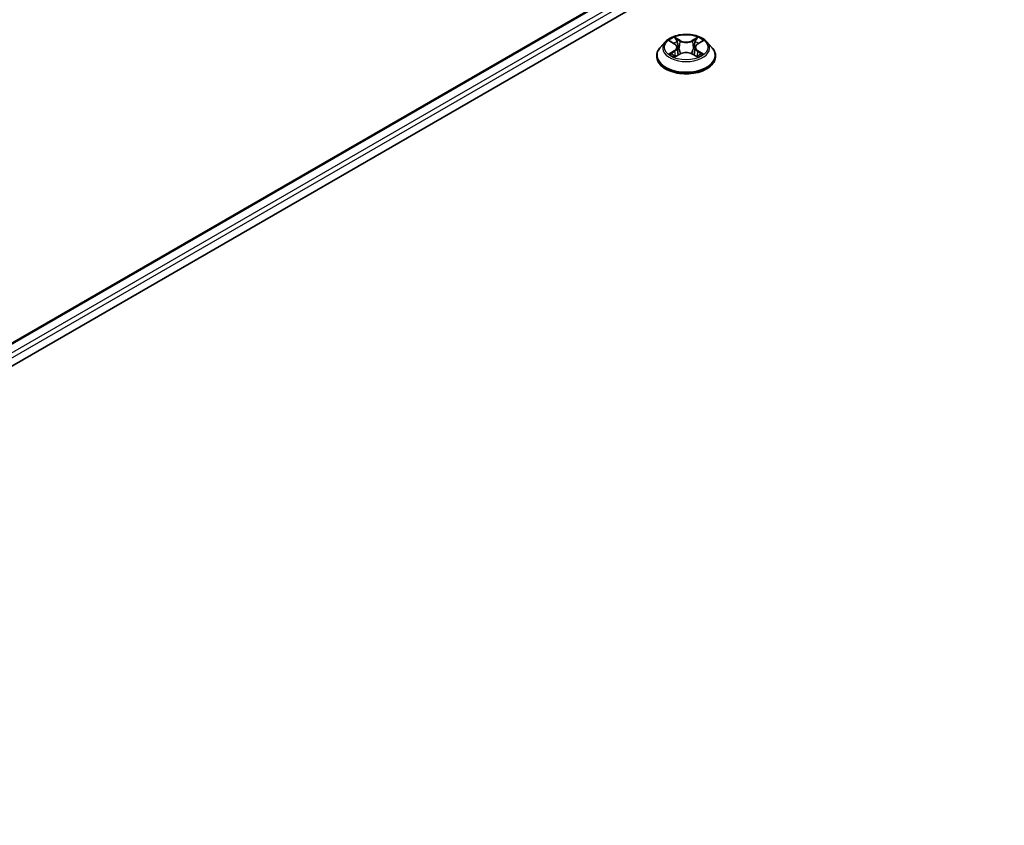
# Model space of a CAD drawing. Units: millimetres. Extents: x 36 to 8112, y 20 to 1565.
# Drawn here: x 325 to 366, y 477 to 510 of the extents above; entities that cross this region are included whole.
import ezdxf

# ---------------------------------------------------------------- set-up
doc = ezdxf.new("R2010")
doc.units = ezdxf.units.MM
doc.header["$LTSCALE"] = 2.5
doc.layers.get('Defpoints').update_dxf_attribs({"lineweight": 25})
for name, color, linetype, lineweight in [('Dimension (ISO)', 7, 'Continuous', 18), ('Visible (ISO)', 7, 'Continuous', 35), ('Visible Narrow (ISO)', 7, 'Continuous', 25)]:
    doc.layers.add(name, color=color, linetype=linetype, lineweight=lineweight)
doc.styles.add('Note Text (TK)', font='MS PGothic.ttf')
doc.dimstyles.new('Default - Method 1b (TK)', dxfattribs={"dimscale": 2.5, "dimtxt": 2.5, "dimasz": 2.5, "dimexe": 1, "dimexo": 1.5, "dimgap": 1, "dimtad": 1, "dimdsep": 46, "dimtxsty": 'Note Text (TK)', "dimblk": 'OPEN', "dimcen": 0.09, "dimdle": 5, "dimclrd": 100, "dimclre": 100, "dimclrt": 7, "dimadec": 1, "dimazin": 1, "dimtfac": 1, "dimtmove": 0, "dimatfit": 3, "dimldrblk": 'OPEN', "dimfxl": 1, "dimtolj": 1, "dimlwd": -1, "dimlwe": -1, "dimarcsym": 0})

# ---------------------------------------------------------------- blocks, each defined once
blk = doc.blocks.new('_Open')
at = {"color": 0, "linetype": 'ByBlock', "lineweight": -2}
for p, q in [((-1, 0.1667), (0, 0)), ((-1, -0.1667), (0, 0)), ((0, 0), (-1, 0))]:
    blk.add_line(p, q, dxfattribs=at)
blk = doc.blocks.new('*D22')
at = {"layer": 'Defpoints', "color": 0}
for p in [(311.488, 582.335), (183.067, 511.981), (212.476, 495.002)]:
    blk.add_point(p, dxfattribs=at)
at = {"layer": 'Dimension (ISO)', "color": 100}
for p, q in [((315.225, 580.177), (339.221, 566.323)), ((331.337, 564.603), (217.869, 498.16)), ((186.804, 509.824), (214.967, 493.564))]:
    blk.add_line(p, q, dxfattribs=at)
at = {"layer": 'Dimension (ISO)', "color": 100, "xscale": 6.25, "yscale": 6.25, "zscale": 6.25}
for p, rotation in [((336.73, 567.761), 30.35179296787372), ((212.476, 495.002), 210.3517929678737)]:
    blk.add_blockref('_Open', p, dxfattribs=dict(at, rotation=rotation))
at = {"layer": 'Dimension (ISO)', "color": 7, "insert": (268.211, 533.491), "char_height": 6.25, "attachment_point": 4, "rotation": 30.3518, "style": 'Note Text (TK)'}
blk.add_mtext('\\A1;{\\Q-29.648;\\W0.819;\\H0.816x;430}', dxfattribs=at)

msp = doc.modelspace()

# ---------------------------------------------------------------- linework, layer by layer
at = {"layer": 'Visible (ISO)'}
for p, q in [((292.3219, 477.0084), (407.2267, 543.3488)), ((293.2766, 478.5067), (405.2022, 543.127)), ((351.7777, 509.1612), (351.571, 508.9306)), ((351.9806, 509.1863), (352.1576, 509.0805)), ((352.2668, 508.9348), (352.3009, 508.6167)), ((352.9976, 508.9348), (352.9634, 508.6167)), ((353.1068, 509.0805), (353.2838, 509.1863)), ((353.4867, 509.1612), (353.6934, 508.9306)), ((351.4239, 508.5626), (351.4239, 508.5765)), ((352.1905, 508.5551), (352.3748, 508.6578)), ((352.8896, 508.6578), (353.0739, 508.5551)), ((353.8405, 508.5626), (353.8405, 508.5765))]:
    msp.add_line(p, q, dxfattribs=at)
for points, knots in [([(353.4867, 509.1612), (353.4356, 509.2183), (353.3706, 509.2683), (353.2174, 509.3545), (353.1282, 509.3899), (352.9366, 509.4417), (352.8344, 509.458), (352.6272, 509.4706), (352.5222, 509.4669), (352.3191, 509.4399), (352.221, 509.4165), (352.0408, 509.3515), (351.9587, 509.3098), (351.8471, 509.2299), (351.8097, 509.1969), (351.7777, 509.1612)], [1.2629648, 1.2629648, 1.2629648, 1.2629648, 1.5839777, 1.5839777, 1.9184063, 1.9184063, 2.2514838, 2.2514838, 2.5827972, 2.5827972, 2.9145331, 2.9145331, 3.2485111, 3.2485111, 3.4494242, 3.4494242, 3.4494242, 3.4494242]), ([(351.571, 508.9306), (351.5524, 508.9099), (351.5353, 508.8884), (351.5045, 508.8441), (351.4908, 508.8213), (351.4669, 508.7746), (351.4568, 508.7506), (351.4405, 508.7019), (351.4343, 508.6771), (351.426, 508.627), (351.4239, 508.6018), (351.4239, 508.5765)], [3.4494242, 3.4494242, 3.4494242, 3.4494242, 3.54493753, 3.54493753, 3.64045085, 3.64045085, 3.73596417, 3.73596417, 3.83147749, 3.83147749, 3.92699082, 3.92699082, 3.92699082, 3.92699082]), ([(352.2668, 508.9348), (352.2656, 508.9461), (352.263, 508.9573), (352.2552, 508.9792), (352.2499, 508.9899), (352.2372, 509.0105), (352.2296, 509.0204), (352.2124, 509.0392), (352.2027, 509.0482), (352.1815, 509.0651), (352.1699, 509.0731), (352.1576, 509.0805)], [0.84730152, 0.84730152, 0.84730152, 0.84730152, 0.98850982, 0.98850982, 1.12971813, 1.12971813, 1.27092643, 1.27092643, 1.41213473, 1.41213473, 1.55334303, 1.55334303, 1.55334303, 1.55334303]), ([(353.1068, 509.0805), (353.0944, 509.0731), (353.0829, 509.0651), (353.0617, 509.0482), (353.052, 509.0392), (353.0348, 509.0204), (353.0272, 509.0105), (353.0144, 508.9899), (353.0092, 508.9792), (353.0014, 508.9573), (352.9988, 508.9461), (352.9976, 508.9348)], [3.15904595, 3.15904595, 3.15904595, 3.15904595, 3.30025425, 3.30025425, 3.44146255, 3.44146255, 3.58267086, 3.58267086, 3.72387916, 3.72387916, 3.86508746, 3.86508746, 3.86508746, 3.86508746]), ([(353.8405, 508.5765), (353.8405, 508.6018), (353.8384, 508.627), (353.8301, 508.6771), (353.8239, 508.7019), (353.8076, 508.7506), (353.7975, 508.7746), (353.7736, 508.8213), (353.7599, 508.8441), (353.7291, 508.8884), (353.712, 508.9099), (353.6934, 508.9306)], [0.78539816, 0.78539816, 0.78539816, 0.78539816, 0.88091149, 0.88091149, 0.97642481, 0.97642481, 1.07193813, 1.07193813, 1.16745145, 1.16745145, 1.26296478, 1.26296478, 1.26296478, 1.26296478]), ([(351.4239, 508.5626), (351.4239, 508.4881), (351.4435, 508.4138), (351.5197, 508.2714), (351.5776, 508.2037), (351.727, 508.0808), (351.8198, 508.0262), (352.0298, 507.937), (352.147, 507.9026), (352.3935, 507.8572), (352.5227, 507.8463), (352.7803, 507.8487), (352.9087, 507.862), (353.1522, 507.9119), (353.2672, 507.9484), (353.4726, 508.0414), (353.5629, 508.0981), (353.7086, 508.2266), (353.7642, 508.2985), (353.8263, 508.4356), (353.8405, 508.4991), (353.8405, 508.5626)], [3.9269908, 3.9269908, 3.9269908, 3.9269908, 4.2267014, 4.2267014, 4.5391124, 4.5391124, 4.8636054, 4.8636054, 5.1893334, 5.1893334, 5.5140838, 5.5140838, 5.8384387, 5.8384387, 6.1632728, 6.1632728, 6.4890702, 6.4890702, 6.8129852, 6.8129852, 7.0685835, 7.0685835, 7.0685835, 7.0685835]), ([(352.0606, 508.644), (352.0682, 508.6378), (352.0763, 508.6315), (352.0938, 508.6189), (352.1032, 508.6127), (352.1231, 508.6003), (352.1336, 508.5942), (352.1557, 508.5823), (352.1673, 508.5764), (352.1865, 508.5674), (352.1937, 508.5642), (352.2011, 508.561)], [4.53490148, 4.53490148, 4.53490148, 4.53490148, 4.60505141, 4.60505141, 4.67520135, 4.67520135, 4.74535128, 4.74535128, 4.81550122, 4.81550122, 4.85637589, 4.85637589, 4.85637589, 4.85637589]), ([(352.8896, 508.6578), (352.8618, 508.6733), (352.8302, 508.6862), (352.7622, 508.7057), (352.7258, 508.7123), (352.6512, 508.719), (352.6131, 508.719), (352.5386, 508.7123), (352.5022, 508.7057), (352.4342, 508.6862), (352.4026, 508.6733), (352.3748, 508.6578)], [1.5882496, 1.5882496, 1.5882496, 1.5882496, 1.8954276, 1.8954276, 2.2026055, 2.2026055, 2.5097835, 2.5097835, 2.8169614, 2.8169614, 3.1241394, 3.1241394, 3.1241394, 3.1241394]), ([(353.0633, 508.561), (353.0707, 508.5642), (353.0779, 508.5674), (353.0971, 508.5764), (353.1087, 508.5823), (353.1308, 508.5942), (353.1413, 508.6003), (353.1612, 508.6127), (353.1705, 508.6189), (353.1881, 508.6315), (353.1962, 508.6378), (353.2037, 508.644)], [6.13919839, 6.13919839, 6.13919839, 6.13919839, 6.18007307, 6.18007307, 6.250223, 6.250223, 6.32037294, 6.32037294, 6.39052288, 6.39052288, 6.46067281, 6.46067281, 6.46067281, 6.46067281])]:
    msp.add_open_spline(points, degree=3, knots=knots, dxfattribs=at)
at = {"layer": 'Visible Narrow (ISO)'}
for p, q in [((293.3132, 478.4856), (405.2647, 543.1208)), ((405.5768, 542.9405), (293.6203, 478.3024)), ((293.7066, 478.1481), (405.6652, 542.7874)), ((351.9212, 509.2145), (352.1469, 509.0796)), ((352.385, 509.2171), (352.1513, 509.3473)), ((352.2236, 509.2748), (352.3705, 509.1929)), ((352.3705, 509.1929), (352.3495, 508.8979)), ((353.1131, 509.3473), (352.8794, 509.2171)), ((352.8938, 509.1929), (353.0407, 509.2748)), ((352.8938, 509.1929), (352.9149, 508.8979)), ((353.1175, 509.0796), (353.3432, 509.2145)), ((352.1469, 508.7941), (351.9212, 508.6592)), ((353.3432, 508.6592), (353.1175, 508.7941)), ((352.0199, 508.6854), (352.1618, 508.7703)), ((352.1513, 508.5264), (352.385, 508.6567)), ((352.1618, 508.7703), (352.1764, 508.5721)), ((352.8794, 508.6567), (353.1131, 508.5264)), ((353.1026, 508.7703), (353.0879, 508.5721)), ((353.1026, 508.7703), (353.2444, 508.6854))]:
    msp.add_line(p, q, dxfattribs=at)
msp.add_ellipse((352.6322, 508.9369), major_axis=(0.8923, 0), ratio=0.5773503, dxfattribs=at)
for centre, major_axis, ratio, start_param, end_param in [((352.6322, 508.9369), (-0.8584, 0), 0.5773503, 5.3071026, 5.6884717), ((352.2092, 509.2677), (-0.017, -0.012), 0.1849737, 1.043317, 2.4384992), ((352.385, 509.2001), (-0.0101, -0.0182), 0.5671862, 3.9184152, 5.401945), ((352.6322, 509.3493), (0.3767, 0), 0.5773503, 3.9444441, 5.4803339), ((352.6322, 509.3649), (-0.3559, 0), 0.5773503, 0.8028515, 2.3387412), ((352.8794, 509.2001), (0.0101, -0.0182), 0.5671862, 0.8812403, 2.3647701), ((353.0552, 509.2677), (-0.017, 0.012), 0.1849737, 0.7030935, 2.0982756), ((352.6322, 508.9369), (-0.8584, 0), 0.5773503, 3.7363063, 4.1176753), ((352.6322, 508.6136), (-1.1949, 0), 0.5773503, 5.8056187, 9.9023446), ((352.6322, 508.9059), (-0.9621, 0), 0.5773503, 5.8056187, 9.9023446), ((352.6322, 508.8424), (0.6717, 0), 0.5773503, 2.1762943, 2.4206222), ((352.1469, 509.0626), (0.0107, 0.0179), 0.5873385, 0, 0.7942785), ((351.8908, 508.9369), (0.3559, 0), 0.5773503, 5.5152404, 7.0511302), ((352.1469, 508.7771), (0.0107, -0.0179), 0.5873385, 0.8637843, 2.3473142), ((351.8908, 508.9213), (0.3767, 0), 0.5773503, 5.5152404, 6.3450887), ((352.2605, 509.1599), (-0.0201, -0.0056), 0.2229178, 3.8515805, 5.2070037), ((352.3351, 508.8907), (-0.0201, -0.0056), 0.2228845, 3.8515738, 5.2026198), ((352.9293, 508.8907), (-0.0201, 0.0056), 0.2228845, 4.2221582, 5.5732041), ((353.3735, 508.9369), (-0.3559, 0), 0.5773503, 5.5152404, 7.0511302), ((353.0039, 509.1599), (-0.0201, 0.0056), 0.2229178, 4.2177743, 5.5731974), ((353.3735, 508.9213), (-0.3767, 0), 0.5773503, 6.221282, 7.0511302), ((352.6322, 508.8424), (0.6717, 0), 0.5773503, 0.7209705, 0.9652983), ((353.1175, 508.7771), (-0.0107, -0.0179), 0.5873385, 3.9358711, 5.419401), ((353.1175, 509.0626), (-0.0107, 0.0179), 0.5873385, 5.4889069, 6.2831853), ((352.6322, 508.5765), (-1.2083, 0), 0.5773503, 0, 3.1415927), ((352.6322, 508.5626), (1.2083, 0), 0.5773503, 3.1415927, 6.2831853), ((352.6322, 508.9369), (0.8584, 0), 0.5773503, 3.7363063, 4.1176753), ((352.0349, 508.6786), (-0.004, -0.0204), 0.7797536, 4.5269049, 5.922087), ((352.0952, 508.6353), (-0.0177, -0.011), 0.7297361, 5.1634453, 5.7754826), ((352.385, 508.6396), (-0.0101, 0.0182), 0.5671862, 5.5063628, 6.2831853), ((352.6322, 508.5088), (0.3559, 0), 0.5773503, 0.8028515, 2.3387412), ((352.8794, 508.6396), (0.0101, 0.0182), 0.5671862, 0, 0.7768225), ((352.6322, 508.9369), (0.8584, 0), 0.5773503, 5.3071026, 5.6884717), ((353.1692, 508.6353), (-0.0177, 0.011), 0.7297361, 3.6492954, 4.2613326), ((353.2295, 508.6786), (0.004, -0.0204), 0.7797536, 0.3610983, 1.7562804)]:
    msp.add_ellipse(centre, major_axis=major_axis, ratio=ratio, start_param=start_param, end_param=end_param, dxfattribs=at)
for points, knots in [([(352.0209, 509.1622), (352.0176, 509.1659), (352.0139, 509.1695), (352.0012, 509.1808), (351.9912, 509.1875), (351.9715, 509.1981), (351.9619, 509.2023), (351.9419, 509.2095), (351.9315, 509.2123), (351.9212, 509.2145)], [0.001908258, 0.001908258, 0.001908258, 0.001908258, 0.005934038, 0.005934038, 0.0154285, 0.0154285, 0.023744988, 0.023744988, 0.032394303, 0.032394303, 0.032394303, 0.032394303]), ([(351.9212, 509.2145), (351.9306, 509.211), (351.94, 509.207), (351.9584, 509.1985), (351.9673, 509.194), (351.9775, 509.1881), (351.979, 509.1872), (351.9806, 509.1863)], [-0.032394303, -0.032394303, -0.032394303, -0.032394303, -0.023744988, -0.023744988, -0.0154285, -0.0154285, -0.013913302, -0.013913302, -0.013913302, -0.013913302]), ([(352.2236, 509.2748), (352.2168, 509.2815), (352.2102, 509.2883), (352.1935, 509.3057), (352.1837, 509.3161), (352.1663, 509.3335), (352.1587, 509.3407), (352.1513, 509.3473)], [-0.032055974, -0.032055974, -0.032055974, -0.032055974, -0.02365019, -0.02365019, -0.010200936, -0.010200936, 0.000338329, 0.000338329, 0.000338329, 0.000338329]), ([(352.1513, 509.3473), (352.1559, 509.3401), (352.1605, 509.3318), (352.1717, 509.311), (352.1783, 509.2982), (352.1911, 509.2761), (352.1964, 509.2674), (352.2026, 509.2589)], [-0.000338329, -0.000338329, -0.000338329, -0.000338329, 0.010200936, 0.010200936, 0.02365019, 0.02365019, 0.032055974, 0.032055974, 0.032055974, 0.032055974]), ([(352.2026, 509.2589), (352.2131, 509.2444), (352.2225, 509.2287), (352.2385, 509.1958), (352.245, 509.1785), (352.2499, 509.1612)], [-0.028982846, -0.028982846, -0.028982846, -0.028982846, -0.014585063, -0.014585063, 0, 0, 0, 0]), ([(352.2749, 509.1671), (352.2696, 509.1861), (352.2625, 509.2051), (352.2451, 509.2414), (352.235, 509.2588), (352.2236, 509.2748)], [0, 0, 0, 0, 0.014585063, 0.014585063, 0.028982846, 0.028982846, 0.028982846, 0.028982846]), ([(353.0407, 509.2748), (353.0293, 509.2587), (353.0191, 509.2412), (353.0018, 509.2049), (352.9947, 509.186), (352.9895, 509.1671)], [0, 0, 0, 0, 0.014491423, 0.014491423, 0.028982846, 0.028982846, 0.028982846, 0.028982846]), ([(353.0145, 509.1612), (353.0193, 509.1784), (353.0258, 509.1956), (353.0418, 509.2285), (353.0512, 509.2443), (353.0618, 509.2589)], [-0.028982846, -0.028982846, -0.028982846, -0.028982846, -0.014491423, -0.014491423, 0, 0, 0, 0]), ([(353.1131, 509.3473), (353.107, 509.3419), (353.1008, 509.3361), (353.0886, 509.324), (353.0825, 509.3179), (353.0694, 509.3042), (353.0623, 509.2967), (353.0503, 509.2843), (353.0456, 509.2795), (353.0407, 509.2748)], [-0.032394303, -0.032394303, -0.032394303, -0.032394303, -0.023744988, -0.023744988, -0.0154285, -0.0154285, -0.005934038, -0.005934038, 0, 0, 0, 0]), ([(353.0618, 509.2589), (353.0661, 509.2649), (353.0701, 509.271), (353.0796, 509.2868), (353.0848, 509.2962), (353.0938, 509.313), (353.0977, 509.3205), (353.1055, 509.3347), (353.1093, 509.3414), (353.1131, 509.3473)], [0, 0, 0, 0, 0.005934038, 0.005934038, 0.0154285, 0.0154285, 0.023744988, 0.023744988, 0.032394303, 0.032394303, 0.032394303, 0.032394303]), ([(353.3432, 509.2145), (353.3306, 509.2118), (353.3179, 509.2082), (353.2899, 509.1971), (353.2749, 509.1891), (353.255, 509.1738), (353.2489, 509.1683), (353.2435, 509.1622)], [-0.000338329, -0.000338329, -0.000338329, -0.000338329, 0.010200936, 0.010200936, 0.02365019, 0.02365019, 0.030147716, 0.030147716, 0.030147716, 0.030147716]), ([(353.2838, 509.1863), (353.292, 509.1912), (353.3003, 509.1956), (353.3202, 509.2053), (353.3317, 509.2102), (353.3432, 509.2145)], [-0.018142672, -0.018142672, -0.018142672, -0.018142672, -0.010200936, -0.010200936, 0.000338329, 0.000338329, 0.000338329, 0.000338329]), ([(352.2499, 509.1612), (352.2623, 509.1164), (352.2747, 509.0715), (352.2996, 508.9818), (352.3121, 508.9369), (352.3245, 508.8921)], [-0.068779854, -0.068779854, -0.068779854, -0.068779854, -0.034389927, -0.034389927, 0, 0, 0, 0]), ([(352.3495, 508.8979), (352.3371, 508.9427), (352.3246, 508.9876), (352.2998, 509.0773), (352.2873, 509.1222), (352.2749, 509.1671)], [0, 0, 0, 0, 0.034389927, 0.034389927, 0.068779854, 0.068779854, 0.068779854, 0.068779854]), ([(352.3245, 508.8921), (352.3423, 508.828), (352.3628, 508.765), (352.3905, 508.6925), (352.3949, 508.6814), (352.3994, 508.6704)], [-0.098241255, -0.098241255, -0.098241255, -0.098241255, -0.049120627, -0.049120627, -0.040233478, -0.040233478, -0.040233478, -0.040233478]), ([(352.4192, 508.679), (352.4152, 508.6896), (352.4112, 508.7001), (352.3854, 508.7719), (352.3662, 508.8344), (352.3495, 508.8979)], [0.040586257, 0.040586257, 0.040586257, 0.040586257, 0.049120627, 0.049120627, 0.098241255, 0.098241255, 0.098241255, 0.098241255]), ([(352.9149, 508.8979), (352.8981, 508.8344), (352.879, 508.7719), (352.8531, 508.7001), (352.8492, 508.6896), (352.8452, 508.679)], [0, 0, 0, 0, 0.049120627, 0.049120627, 0.057654997, 0.057654997, 0.057654997, 0.057654997]), ([(352.865, 508.6704), (352.8695, 508.6814), (352.8739, 508.6925), (352.9016, 508.765), (352.922, 508.828), (352.9398, 508.8921)], [-0.058007777, -0.058007777, -0.058007777, -0.058007777, -0.049120627, -0.049120627, 0, 0, 0, 0]), ([(352.9895, 509.1671), (352.977, 509.1222), (352.9646, 509.0773), (352.9397, 508.9876), (352.9273, 508.9427), (352.9149, 508.8979)], [0, 0, 0, 0, 0.034389927, 0.034389927, 0.068779854, 0.068779854, 0.068779854, 0.068779854]), ([(352.9398, 508.8921), (352.9523, 508.9369), (352.9647, 508.9818), (352.9896, 509.0715), (353.0021, 509.1164), (353.0145, 509.1612)], [-0.068779854, -0.068779854, -0.068779854, -0.068779854, -0.034389927, -0.034389927, 0, 0, 0, 0]), ([(352.0199, 508.6854), (352.013, 508.6841), (352.0052, 508.6827), (351.984, 508.6782), (351.97, 508.6748), (351.9442, 508.6673), (351.9326, 508.6635), (351.9212, 508.6592)], [-0.032055974, -0.032055974, -0.032055974, -0.032055974, -0.02365019, -0.02365019, -0.010200936, -0.010200936, 0.000338329, 0.000338329, 0.000338329, 0.000338329]), ([(351.9212, 508.6592), (351.9338, 508.6619), (351.9464, 508.6636), (351.9745, 508.6654), (351.9895, 508.6651), (352.0113, 508.663), (352.019, 508.6618), (352.0255, 508.6606)], [-0.000338329, -0.000338329, -0.000338329, -0.000338329, 0.010200936, 0.010200936, 0.02365019, 0.02365019, 0.032055974, 0.032055974, 0.032055974, 0.032055974]), ([(352.0803, 508.6422), (352.073, 508.6539), (352.064, 508.6636), (352.0436, 508.6782), (352.0322, 508.683), (352.0199, 508.6854)], [0, 0, 0, 0, 0.014585063, 0.014585063, 0.028982846, 0.028982846, 0.028982846, 0.028982846]), ([(352.0255, 508.6606), (352.0365, 508.6585), (352.0468, 508.6542), (352.0575, 508.6465), (352.0591, 508.6453), (352.0606, 508.644)], [-0.028982846, -0.028982846, -0.028982846, -0.028982846, -0.014585063, -0.014585063, -0.012042017, -0.012042017, -0.012042017, -0.012042017]), ([(352.1974, 508.5589), (352.195, 508.5591), (352.1928, 508.559), (352.1847, 508.5581), (352.1796, 508.5561), (352.1706, 508.5502), (352.1666, 508.5465), (352.1589, 508.5376), (352.1551, 508.5323), (352.1513, 508.5264)], [0.002440164, 0.002440164, 0.002440164, 0.002440164, 0.005934038, 0.005934038, 0.0154285, 0.0154285, 0.023744988, 0.023744988, 0.032394303, 0.032394303, 0.032394303, 0.032394303]), ([(352.1513, 508.5264), (352.1574, 508.5318), (352.1636, 508.5369), (352.1758, 508.546), (352.1819, 508.5501), (352.1888, 508.5541), (352.1897, 508.5546), (352.1905, 508.5551)], [-0.032394303, -0.032394303, -0.032394303, -0.032394303, -0.023744988, -0.023744988, -0.0154285, -0.0154285, -0.014299664, -0.014299664, -0.014299664, -0.014299664]), ([(353.1131, 508.5264), (353.1085, 508.5336), (353.1038, 508.5399), (353.0926, 508.5516), (353.086, 508.5561), (353.0747, 508.5588), (353.071, 508.5592), (353.067, 508.5589)], [-0.000338329, -0.000338329, -0.000338329, -0.000338329, 0.010200936, 0.010200936, 0.02365019, 0.02365019, 0.02961581, 0.02961581, 0.02961581, 0.02961581]), ([(353.0739, 508.5551), (353.0795, 508.552), (353.085, 508.5484), (353.0981, 508.5391), (353.1056, 508.533), (353.1131, 508.5264)], [-0.01775631, -0.01775631, -0.01775631, -0.01775631, -0.010200936, -0.010200936, 0.000338329, 0.000338329, 0.000338329, 0.000338329]), ([(353.2444, 508.6854), (353.2321, 508.683), (353.2206, 508.6781), (353.2002, 508.6635), (353.1913, 508.6539), (353.1841, 508.6422)], [0, 0, 0, 0, 0.014491423, 0.014491423, 0.028982846, 0.028982846, 0.028982846, 0.028982846]), ([(353.2037, 508.644), (353.2052, 508.6453), (353.2067, 508.6464), (353.2175, 508.6541), (353.2278, 508.6585), (353.2389, 508.6606)], [-0.016940829, -0.016940829, -0.016940829, -0.016940829, -0.014491423, -0.014491423, 0, 0, 0, 0]), ([(353.2389, 508.6606), (353.2434, 508.6614), (353.2486, 508.6623), (353.2632, 508.6641), (353.2732, 508.6648), (353.2928, 508.6651), (353.3025, 508.6648), (353.3225, 508.6629), (353.3329, 508.6614), (353.3432, 508.6592)], [0, 0, 0, 0, 0.005934038, 0.005934038, 0.0154285, 0.0154285, 0.023744988, 0.023744988, 0.032394303, 0.032394303, 0.032394303, 0.032394303]), ([(353.3432, 508.6592), (353.3338, 508.6627), (353.3243, 508.6659), (353.306, 508.6715), (353.2971, 508.674), (353.2787, 508.6786), (353.2692, 508.6806), (353.2547, 508.6835), (353.2494, 508.6845), (353.2444, 508.6854)], [-0.032394303, -0.032394303, -0.032394303, -0.032394303, -0.023744988, -0.023744988, -0.0154285, -0.0154285, -0.005934038, -0.005934038, 0, 0, 0, 0])]:
    msp.add_open_spline(points, degree=3, knots=knots, dxfattribs=at)
for points in [[(352.0952, 508.6182), (352.0902, 508.6262), (352.0852, 508.6342), (352.0803, 508.6422)], [(353.1841, 508.6422), (353.1791, 508.6342), (353.1742, 508.6262), (353.1692, 508.6182)]]:
    msp.add_open_spline(points, degree=3, dxfattribs=at)

# ---------------------------------------------------------------- dimensions: what is measured, and where the dimension line sits
at = {"layer": 'Dimension (ISO)', "color": 100}
dim = msp.add_linear_dim(base=(212.4759, 495.0022), p1=(311.488, 582.3346), p2=(183.0673, 511.9813), angle=30.35179, text='{\\Q-29.648;\\W0.819;\\H0.816x;430}', dimstyle='Default - Method 1b (TK)', override={"dimgap": 1, "dimdec": 0, "dimlfac": 0.4, "dimtol": 0, "dimlim": 0, "dimtp": 0, "dimtm": 0, "dimtdec": 0, "dimtofl": 0, "dimatfit": 1}, dxfattribs=at)
dim.commit()
dim.dimension.update_dxf_attribs({"geometry": '*D22', "text_midpoint": (274.6029, 531.3817), "dimtype": 160})

doc.saveas('drawing.dxf')
